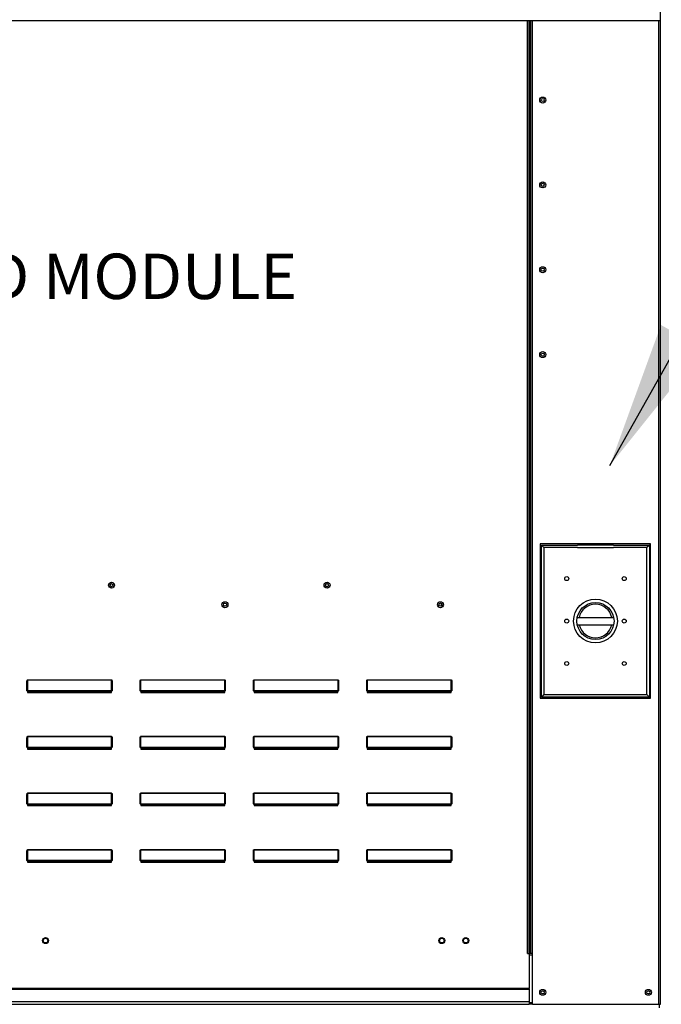
# Model space of a CAD drawing. Units: inches. Extents: x -1 to 656, y -215 to 0.
# Drawn here: x 124 to 137, y -90 to -70 of the extents above; entities that cross this region are included whole.
import ezdxf

# ---------------------------------------------------------------- set-up
doc = ezdxf.new("R2010")
doc.units = ezdxf.units.IN
doc.header["$LTSCALE"] = 4
doc.header["$MEASUREMENT"] = 0
doc.dimstyles.new('MOD', dxfattribs={"dimscale": 1.5, "dimtxt": 1.2, "dimasz": 2, "dimexe": 0.5, "dimexo": 1, "dimgap": 1, "dimtad": 0, "dimtih": 1, "dimtoh": 1, "dimdec": 4, "dimlfac": 1.333333, "dimzin": 0, "dimdsep": 46, "dimtxsty": 'Standard', "dimcen": 0.09, "dimdle": 0.125, "dimadec": 0, "dimazin": 0, "dimtfac": 1, "dimtdec": 4, "dimtix": 1, "dimtofl": 0, "dimtmove": 0, "dimatfit": 3, "dimfxl": 1, "dimfrac": 2, "dimtolj": 1, "dimtzin": 0, "dimarcsym": 0})

# ---------------------------------------------------------------- blocks, each defined once
blk = doc.blocks.new('*D19')
at = {"color": 0, "lineweight": -2, "transparency": 16777216}
for p, q in [((138.335, -68.027), (142.12, -68.027)), ((141.37, -71.027), (141.37, -75.117)), ((141.37, -87.008), (141.37, -82.917)), ((138.35, -90.008), (142.12, -90.008))]:
    blk.add_line(p, q, dxfattribs=at)
at = {"color": 0, "transparency": 16777216}
for points in [[(140.87, -71.027), (141.87, -71.027), (141.37, -68.027)], [(140.87, -87.008), (141.87, -87.008), (141.37, -90.008)]]:
    blk.add_solid(points, dxfattribs=at)
at = {"layer": 'DEFPOINTS', "color": 0, "transparency": 16777216}
for p in [(136.835, -68.027), (136.85, -90.008), (141.37, -90.008)]:
    blk.add_point(p, dxfattribs=at)
at = {"color": 0, "transparency": 16777216, "insert": (141.37, -79.017), "char_height": 1.8, "attachment_point": 5}
blk.add_mtext('\\A1;DIM\\P"D"', dxfattribs=at)
blk = doc.blocks.new('*D20')
at = {"color": 0, "lineweight": -2, "transparency": 16777216}
for p, q in [((146.521, -87.008), (146.521, -84.008)), ((138.35, -90.008), (147.271, -90.008)), ((138.331, -92.811), (147.271, -92.811)), ((146.521, -95.811), (146.521, -98.811)), ((146.521, -98.811), (143.521, -98.811))]:
    blk.add_line(p, q, dxfattribs=at)
at = {"color": 0, "transparency": 16777216}
for points in [[(146.021, -87.008), (147.021, -87.008), (146.521, -90.008)], [(146.021, -95.811), (147.021, -95.811), (146.521, -92.811)]]:
    blk.add_solid(points, dxfattribs=at)
at = {"layer": 'DEFPOINTS', "color": 0, "transparency": 16777216}
for p in [(136.85, -90.008), (146.521, -90.008), (136.831, -92.811)]:
    blk.add_point(p, dxfattribs=at)
at = {"color": 0, "transparency": 16777216, "insert": (139.921, -98.811), "char_height": 1.8, "attachment_point": 5}
blk.add_mtext('\\A1;DIM\\P"E"', dxfattribs=at)

msp = doc.modelspace()

# ---------------------------------------------------------------- linework, layer by layer
at = {"color": 7, "linetype": 'Continuous'}
for p, q in [((136.849545, -90.007662), (136.849545, -68.514629)), ((110.480687, -69.976069), (136.85052, -69.976069)), ((134.148529, -88.976219), (134.148529, -69.976069)), ((134.181203, -88.976219), (134.181203, -69.976069)), ((134.196565, -88.976219), (134.196565, -69.976069)), ((134.211683, -88.976219), (134.211683, -69.976069)), ((134.244358, -88.976219), (134.244358, -69.976069)), ((136.81687, -90.007662), (136.81687, -69.976069)), ((136.650083, -80.633402), (134.406755, -80.633402)), ((134.406755, -80.633402), (134.406755, -83.775674)), ((134.431139, -80.657786), (135.162659, -80.657786)), ((134.431139, -80.657786), (134.479907, -80.706554)), ((134.431139, -83.75129), (134.431139, -80.657786)), ((135.162659, -80.706554), (134.479907, -80.706554)), ((134.479907, -80.706554), (134.479907, -83.702522)), ((135.894179, -80.657786), (135.162659, -80.657786)), ((135.894179, -80.657786), (136.625699, -80.657786)), ((136.576931, -80.706554), (135.894179, -80.706554)), ((136.625699, -80.657786), (136.576931, -80.706554)), ((136.576931, -83.702522), (136.576931, -80.706554)), ((136.625699, -80.657786), (136.625699, -83.75129)), ((136.650083, -83.775674), (136.650083, -80.633402)), ((132.391501, -81.845012), (132.391501, -81.899342)), ((135.157262, -82.132525), (135.899576, -82.132525)), ((135.158565, -82.282969), (135.898274, -82.282969)), ((123.961459, -83.621775), (123.961459, -83.428513)), ((123.961459, -83.428513), (123.965903, -83.428513)), ((123.965903, -83.621775), (123.965903, -83.428513)), ((123.970347, -83.403198), (123.970347, -83.404758)), ((123.970347, -83.403198), (125.683632, -83.403198)), ((123.970347, -83.404758), (123.970347, -83.620215)), ((125.683632, -83.404758), (123.970347, -83.404758)), ((125.683632, -83.403198), (125.683632, -83.404758)), ((125.683632, -83.620215), (125.683632, -83.404758)), ((125.688076, -83.428513), (125.688076, -83.621775)), ((125.692521, -83.428513), (125.688076, -83.428513)), ((125.692521, -83.428513), (125.692521, -83.621775)), ((126.265459, -83.428513), (126.269903, -83.428513)), ((126.265459, -83.621775), (126.265459, -83.428513)), ((126.269903, -83.621775), (126.269903, -83.428513)), ((126.274347, -83.403198), (127.987632, -83.403198)), ((126.274347, -83.403198), (126.274347, -83.404758)), ((127.987632, -83.404758), (126.274347, -83.404758)), ((126.274347, -83.404758), (126.274347, -83.620215)), ((127.987632, -83.403198), (127.987632, -83.404758)), ((127.987632, -83.620215), (127.987632, -83.404758)), ((127.996521, -83.428513), (127.992076, -83.428513)), ((127.992076, -83.428513), (127.992076, -83.621775)), ((127.996521, -83.428513), (127.996521, -83.621775)), ((128.569459, -83.428513), (128.573903, -83.428513)), ((128.569459, -83.621775), (128.569459, -83.428513)), ((128.573903, -83.621775), (128.573903, -83.428513)), ((128.578347, -83.403198), (130.291632, -83.403198)), ((128.578347, -83.403198), (128.578347, -83.404758)), ((130.291632, -83.404758), (128.578347, -83.404758)), ((128.578347, -83.404758), (128.578347, -83.620215)), ((130.291632, -83.403198), (130.291632, -83.404758)), ((130.291632, -83.620215), (130.291632, -83.404758)), ((130.300521, -83.428513), (130.296076, -83.428513)), ((130.296076, -83.428513), (130.296076, -83.621775)), ((130.300521, -83.428513), (130.300521, -83.621775)), ((130.873459, -83.621775), (130.873459, -83.428513)), ((130.873459, -83.428513), (130.877903, -83.428513)), ((130.877903, -83.621775), (130.877903, -83.428513)), ((130.882347, -83.403198), (132.595632, -83.403198)), ((130.882347, -83.403198), (130.882347, -83.404758)), ((132.595632, -83.404758), (130.882347, -83.404758)), ((130.882347, -83.404758), (130.882347, -83.620215)), ((132.595632, -83.403198), (132.595632, -83.404758)), ((132.595632, -83.620215), (132.595632, -83.404758)), ((132.600076, -83.428513), (132.600076, -83.621775)), ((132.604521, -83.428513), (132.600076, -83.428513)), ((132.604521, -83.428513), (132.604521, -83.621775)), ((123.961459, -83.621775), (123.965903, -83.621775)), ((123.970347, -83.620215), (123.970347, -83.62622)), ((123.970347, -83.620215), (125.683632, -83.620215)), ((123.970347, -83.630664), (123.970347, -83.62622)), ((125.683632, -83.62622), (123.970347, -83.62622)), ((123.973903, -83.630664), (123.970347, -83.630664)), ((123.973903, -83.62622), (123.973903, -83.630664)), ((123.973903, -83.630664), (123.973903, -83.657469)), ((125.680077, -83.642781), (123.973903, -83.642781)), ((123.973903, -83.657469), (125.680077, -83.657469)), ((125.591301, -83.642781), (125.591301, -83.62622)), ((125.680077, -83.630664), (125.680077, -83.62622)), ((125.683632, -83.630664), (125.680077, -83.630664)), ((125.680077, -83.657469), (125.680077, -83.630664)), ((125.683632, -83.620215), (125.683632, -83.62622)), ((125.683632, -83.630664), (125.683632, -83.62622)), ((125.692521, -83.621775), (125.688076, -83.621775)), ((126.265459, -83.621775), (126.269903, -83.621775)), ((126.274347, -83.620215), (127.987632, -83.620215)), ((126.274347, -83.620215), (126.274347, -83.62622)), ((127.987632, -83.62622), (126.274347, -83.62622)), ((126.274347, -83.630664), (126.274347, -83.62622)), ((126.277903, -83.630664), (126.274347, -83.630664)), ((126.277903, -83.62622), (126.277903, -83.630664)), ((126.277903, -83.630664), (126.277903, -83.657469)), ((127.984077, -83.642781), (126.277903, -83.642781)), ((126.277903, -83.657469), (127.984077, -83.657469)), ((127.895301, -83.642781), (127.895301, -83.62622)), ((127.984077, -83.630664), (127.984077, -83.62622)), ((127.984077, -83.657469), (127.984077, -83.630664)), ((127.987632, -83.630664), (127.984077, -83.630664)), ((127.987632, -83.620215), (127.987632, -83.62622)), ((127.987632, -83.630664), (127.987632, -83.62622)), ((127.996521, -83.621775), (127.992076, -83.621775)), ((128.569459, -83.621775), (128.573903, -83.621775)), ((128.578347, -83.620215), (130.291632, -83.620215)), ((128.578347, -83.620215), (128.578347, -83.62622)), ((130.291632, -83.62622), (128.578347, -83.62622)), ((128.578347, -83.630664), (128.578347, -83.62622)), ((128.581903, -83.630664), (128.578347, -83.630664)), ((128.581903, -83.62622), (128.581903, -83.630664)), ((128.581903, -83.630664), (128.581903, -83.657469)), ((130.288077, -83.642781), (128.581903, -83.642781)), ((128.581903, -83.657469), (130.288077, -83.657469)), ((130.199301, -83.642781), (130.199301, -83.62622)), ((130.288077, -83.630664), (130.288077, -83.62622)), ((130.288077, -83.657469), (130.288077, -83.630664)), ((130.291632, -83.630664), (130.288077, -83.630664)), ((130.291632, -83.620215), (130.291632, -83.62622)), ((130.291632, -83.630664), (130.291632, -83.62622)), ((130.300521, -83.621775), (130.296076, -83.621775)), ((130.873459, -83.621775), (130.877903, -83.621775)), ((130.882347, -83.620215), (132.595632, -83.620215)), ((130.882347, -83.620215), (130.882347, -83.62622)), ((132.595632, -83.62622), (130.882347, -83.62622)), ((130.882347, -83.630664), (130.882347, -83.62622)), ((130.885903, -83.630664), (130.882347, -83.630664)), ((130.885903, -83.62622), (130.885903, -83.630664)), ((130.885903, -83.630664), (130.885903, -83.657469)), ((132.592077, -83.642781), (130.885903, -83.642781)), ((130.885903, -83.657469), (132.592077, -83.657469)), ((132.503301, -83.642781), (132.503301, -83.62622)), ((132.592077, -83.630664), (132.592077, -83.62622)), ((132.595632, -83.630664), (132.592077, -83.630664)), ((132.592077, -83.657469), (132.592077, -83.630664)), ((132.595632, -83.620215), (132.595632, -83.62622)), ((132.595632, -83.630664), (132.595632, -83.62622)), ((132.604521, -83.621775), (132.600076, -83.621775)), ((134.406755, -83.775674), (136.650083, -83.775674)), ((134.479907, -83.702522), (134.431139, -83.75129)), ((136.625699, -83.75129), (134.431139, -83.75129)), ((134.479907, -83.702522), (136.576931, -83.702522)), ((136.576931, -83.702522), (136.625699, -83.75129)), ((123.961459, -84.580513), (123.965903, -84.580513)), ((123.961459, -84.773775), (123.961459, -84.580513)), ((123.965903, -84.773775), (123.965903, -84.580513)), ((123.970347, -84.555198), (123.970347, -84.556758)), ((123.970347, -84.555198), (125.683632, -84.555198)), ((123.970347, -84.556758), (123.970347, -84.772215)), ((125.683632, -84.556758), (123.970347, -84.556758)), ((125.683632, -84.555198), (125.683632, -84.556758)), ((125.683632, -84.772215), (125.683632, -84.556758)), ((125.692521, -84.580513), (125.688076, -84.580513)), ((125.688076, -84.580513), (125.688076, -84.773775)), ((125.692521, -84.580513), (125.692521, -84.773775)), ((126.265459, -84.773775), (126.265459, -84.580513)), ((126.265459, -84.580513), (126.269903, -84.580513)), ((126.269903, -84.773775), (126.269903, -84.580513)), ((126.274347, -84.555198), (127.987632, -84.555198)), ((126.274347, -84.555198), (126.274347, -84.556758)), ((127.987632, -84.556758), (126.274347, -84.556758)), ((126.274347, -84.556758), (126.274347, -84.772215)), ((127.987632, -84.555198), (127.987632, -84.556758)), ((127.987632, -84.772215), (127.987632, -84.556758)), ((127.992076, -84.580513), (127.992076, -84.773775)), ((127.996521, -84.580513), (127.992076, -84.580513)), ((127.996521, -84.580513), (127.996521, -84.773775)), ((128.569459, -84.773775), (128.569459, -84.580513)), ((128.569459, -84.580513), (128.573903, -84.580513)), ((128.573903, -84.773775), (128.573903, -84.580513)), ((128.578347, -84.555198), (130.291632, -84.555198)), ((128.578347, -84.555198), (128.578347, -84.556758)), ((130.291632, -84.556758), (128.578347, -84.556758)), ((128.578347, -84.556758), (128.578347, -84.772215)), ((130.291632, -84.555198), (130.291632, -84.556758)), ((130.291632, -84.772215), (130.291632, -84.556758)), ((130.296076, -84.580513), (130.296076, -84.773775)), ((130.300521, -84.580513), (130.296076, -84.580513)), ((130.300521, -84.580513), (130.300521, -84.773775)), ((130.873459, -84.580513), (130.877903, -84.580513)), ((130.873459, -84.773775), (130.873459, -84.580513)), ((130.877903, -84.773775), (130.877903, -84.580513)), ((130.882347, -84.555198), (132.595632, -84.555198)), ((130.882347, -84.555198), (130.882347, -84.556758)), ((132.595632, -84.556758), (130.882347, -84.556758)), ((130.882347, -84.556758), (130.882347, -84.772215)), ((132.595632, -84.555198), (132.595632, -84.556758)), ((132.595632, -84.772215), (132.595632, -84.556758)), ((132.604521, -84.580513), (132.600076, -84.580513)), ((132.600076, -84.580513), (132.600076, -84.773775)), ((132.604521, -84.580513), (132.604521, -84.773775)), ((123.961459, -84.773775), (123.965903, -84.773775)), ((123.970347, -84.772215), (123.970347, -84.77822)), ((123.970347, -84.772215), (125.683632, -84.772215)), ((123.970347, -84.782664), (123.970347, -84.77822)), ((125.683632, -84.77822), (123.970347, -84.77822)), ((123.973903, -84.782664), (123.970347, -84.782664)), ((123.973903, -84.77822), (123.973903, -84.782664)), ((123.973903, -84.782664), (123.973903, -84.809469)), ((125.680077, -84.794781), (123.973903, -84.794781)), ((125.591301, -84.794781), (125.591301, -84.77822)), ((125.680077, -84.782664), (125.680077, -84.77822)), ((125.680077, -84.809469), (125.680077, -84.782664)), ((125.683632, -84.782664), (125.680077, -84.782664)), ((125.683632, -84.772215), (125.683632, -84.77822)), ((125.683632, -84.782664), (125.683632, -84.77822)), ((125.692521, -84.773775), (125.688076, -84.773775)), ((126.265459, -84.773775), (126.269903, -84.773775)), ((126.274347, -84.772215), (127.987632, -84.772215)), ((126.274347, -84.772215), (126.274347, -84.77822)), ((127.987632, -84.77822), (126.274347, -84.77822)), ((126.274347, -84.782664), (126.274347, -84.77822)), ((126.277903, -84.782664), (126.274347, -84.782664)), ((126.277903, -84.77822), (126.277903, -84.782664)), ((126.277903, -84.782664), (126.277903, -84.809469)), ((127.984077, -84.794781), (126.277903, -84.794781)), ((127.895301, -84.794781), (127.895301, -84.77822)), ((127.984077, -84.782664), (127.984077, -84.77822)), ((127.987632, -84.782664), (127.984077, -84.782664)), ((127.984077, -84.809469), (127.984077, -84.782664)), ((127.987632, -84.772215), (127.987632, -84.77822)), ((127.987632, -84.782664), (127.987632, -84.77822)), ((127.996521, -84.773775), (127.992076, -84.773775)), ((128.569459, -84.773775), (128.573903, -84.773775)), ((128.578347, -84.772215), (130.291632, -84.772215)), ((128.578347, -84.772215), (128.578347, -84.77822)), ((130.291632, -84.77822), (128.578347, -84.77822)), ((128.578347, -84.782664), (128.578347, -84.77822)), ((128.581903, -84.782664), (128.578347, -84.782664)), ((128.581903, -84.77822), (128.581903, -84.782664)), ((128.581903, -84.782664), (128.581903, -84.809469)), ((130.288077, -84.794781), (128.581903, -84.794781)), ((130.199301, -84.794781), (130.199301, -84.77822)), ((130.288077, -84.782664), (130.288077, -84.77822)), ((130.291632, -84.782664), (130.288077, -84.782664)), ((130.288077, -84.809469), (130.288077, -84.782664)), ((130.291632, -84.772215), (130.291632, -84.77822)), ((130.291632, -84.782664), (130.291632, -84.77822)), ((130.300521, -84.773775), (130.296076, -84.773775)), ((130.873459, -84.773775), (130.877903, -84.773775)), ((130.882347, -84.772215), (132.595632, -84.772215)), ((130.882347, -84.772215), (130.882347, -84.77822)), ((132.595632, -84.77822), (130.882347, -84.77822)), ((130.882347, -84.782664), (130.882347, -84.77822)), ((130.885903, -84.782664), (130.882347, -84.782664)), ((130.885903, -84.77822), (130.885903, -84.782664)), ((130.885903, -84.782664), (130.885903, -84.809469)), ((132.592077, -84.794781), (130.885903, -84.794781)), ((132.503301, -84.794781), (132.503301, -84.77822)), ((132.592077, -84.782664), (132.592077, -84.77822)), ((132.592077, -84.809469), (132.592077, -84.782664)), ((132.595632, -84.782664), (132.592077, -84.782664)), ((132.595632, -84.772215), (132.595632, -84.77822)), ((132.595632, -84.782664), (132.595632, -84.77822)), ((132.604521, -84.773775), (132.600076, -84.773775)), ((123.973903, -84.809469), (125.680077, -84.809469)), ((126.277903, -84.809469), (127.984077, -84.809469)), ((128.581903, -84.809469), (130.288077, -84.809469)), ((130.885903, -84.809469), (132.592077, -84.809469)), ((123.961459, -85.925775), (123.961459, -85.732513)), ((123.961459, -85.732513), (123.965903, -85.732513)), ((123.965903, -85.925775), (123.965903, -85.732513)), ((123.970347, -85.707198), (125.683632, -85.707198)), ((123.970347, -85.707198), (123.970347, -85.708758)), ((125.683632, -85.708758), (123.970347, -85.708758)), ((123.970347, -85.708758), (123.970347, -85.924215)), ((125.683632, -85.707198), (125.683632, -85.708758)), ((125.683632, -85.924215), (125.683632, -85.708758)), ((125.688076, -85.732513), (125.688076, -85.925775)), ((125.692521, -85.732513), (125.688076, -85.732513)), ((125.692521, -85.732513), (125.692521, -85.925775)), ((126.265459, -85.925775), (126.265459, -85.732513)), ((126.265459, -85.732513), (126.269903, -85.732513)), ((126.269903, -85.925775), (126.269903, -85.732513)), ((126.274347, -85.707198), (127.987632, -85.707198)), ((126.274347, -85.707198), (126.274347, -85.708758)), ((127.987632, -85.708758), (126.274347, -85.708758)), ((126.274347, -85.708758), (126.274347, -85.924215)), ((127.987632, -85.707198), (127.987632, -85.708758)), ((127.987632, -85.924215), (127.987632, -85.708758)), ((127.996521, -85.732513), (127.992076, -85.732513)), ((127.992076, -85.732513), (127.992076, -85.925775)), ((127.996521, -85.732513), (127.996521, -85.925775)), ((128.569459, -85.732513), (128.573903, -85.732513)), ((128.569459, -85.925775), (128.569459, -85.732513)), ((128.573903, -85.925775), (128.573903, -85.732513)), ((128.578347, -85.707198), (130.291632, -85.707198)), ((128.578347, -85.707198), (128.578347, -85.708758)), ((130.291632, -85.708758), (128.578347, -85.708758)), ((128.578347, -85.708758), (128.578347, -85.924215)), ((130.291632, -85.707198), (130.291632, -85.708758)), ((130.291632, -85.924215), (130.291632, -85.708758)), ((130.296076, -85.732513), (130.296076, -85.925775)), ((130.300521, -85.732513), (130.296076, -85.732513)), ((130.300521, -85.732513), (130.300521, -85.925775)), ((130.873459, -85.925775), (130.873459, -85.732513)), ((130.873459, -85.732513), (130.877903, -85.732513)), ((130.877903, -85.925775), (130.877903, -85.732513)), ((130.882347, -85.707198), (132.595632, -85.707198)), ((130.882347, -85.707198), (130.882347, -85.708758)), ((132.595632, -85.708758), (130.882347, -85.708758)), ((130.882347, -85.708758), (130.882347, -85.924215)), ((132.595632, -85.707198), (132.595632, -85.708758)), ((132.595632, -85.924215), (132.595632, -85.708758)), ((132.600076, -85.732513), (132.600076, -85.925775)), ((132.604521, -85.732513), (132.600076, -85.732513)), ((132.604521, -85.732513), (132.604521, -85.925775)), ((123.961459, -85.925775), (123.965903, -85.925775)), ((123.970347, -85.924215), (123.970347, -85.93022)), ((123.970347, -85.924215), (125.683632, -85.924215)), ((123.970347, -85.934664), (123.970347, -85.93022)), ((125.683632, -85.93022), (123.970347, -85.93022)), ((123.973903, -85.934664), (123.970347, -85.934664)), ((123.973903, -85.93022), (123.973903, -85.934664)), ((123.973903, -85.934664), (123.973903, -85.961469)), ((125.680077, -85.946781), (123.973903, -85.946781)), ((123.973903, -85.961469), (125.680077, -85.961469)), ((125.591301, -85.946781), (125.591301, -85.93022)), ((125.680077, -85.934664), (125.680077, -85.93022)), ((125.680077, -85.961469), (125.680077, -85.934664)), ((125.683632, -85.934664), (125.680077, -85.934664)), ((125.683632, -85.924215), (125.683632, -85.93022)), ((125.683632, -85.934664), (125.683632, -85.93022)), ((125.692521, -85.925775), (125.688076, -85.925775)), ((126.265459, -85.925775), (126.269903, -85.925775)), ((126.274347, -85.924215), (127.987632, -85.924215)), ((126.274347, -85.924215), (126.274347, -85.93022)), ((127.987632, -85.93022), (126.274347, -85.93022)), ((126.274347, -85.934664), (126.274347, -85.93022)), ((126.277903, -85.934664), (126.274347, -85.934664)), ((126.277903, -85.93022), (126.277903, -85.934664)), ((126.277903, -85.934664), (126.277903, -85.961469)), ((127.984077, -85.946781), (126.277903, -85.946781)), ((126.277903, -85.961469), (127.984077, -85.961469)), ((127.895301, -85.946781), (127.895301, -85.93022)), ((127.984077, -85.934664), (127.984077, -85.93022)), ((127.987632, -85.934664), (127.984077, -85.934664)), ((127.984077, -85.961469), (127.984077, -85.934664)), ((127.987632, -85.924215), (127.987632, -85.93022)), ((127.987632, -85.934664), (127.987632, -85.93022)), ((127.996521, -85.925775), (127.992076, -85.925775)), ((128.569459, -85.925775), (128.573903, -85.925775)), ((128.578347, -85.924215), (130.291632, -85.924215)), ((128.578347, -85.924215), (128.578347, -85.93022)), ((130.291632, -85.93022), (128.578347, -85.93022)), ((128.578347, -85.934664), (128.578347, -85.93022)), ((128.581903, -85.934664), (128.578347, -85.934664)), ((128.581903, -85.93022), (128.581903, -85.934664)), ((128.581903, -85.934664), (128.581903, -85.961469)), ((130.288077, -85.946781), (128.581903, -85.946781)), ((128.581903, -85.961469), (130.288077, -85.961469)), ((130.199301, -85.946781), (130.199301, -85.93022)), ((130.288077, -85.934664), (130.288077, -85.93022)), ((130.291632, -85.934664), (130.288077, -85.934664)), ((130.288077, -85.961469), (130.288077, -85.934664)), ((130.291632, -85.924215), (130.291632, -85.93022)), ((130.291632, -85.934664), (130.291632, -85.93022)), ((130.300521, -85.925775), (130.296076, -85.925775)), ((130.873459, -85.925775), (130.877903, -85.925775)), ((130.882347, -85.924215), (132.595632, -85.924215)), ((130.882347, -85.924215), (130.882347, -85.93022)), ((132.595632, -85.93022), (130.882347, -85.93022)), ((130.882347, -85.934664), (130.882347, -85.93022)), ((130.885903, -85.934664), (130.882347, -85.934664)), ((130.885903, -85.93022), (130.885903, -85.934664)), ((130.885903, -85.934664), (130.885903, -85.961469)), ((132.592077, -85.946781), (130.885903, -85.946781)), ((130.885903, -85.961469), (132.592077, -85.961469)), ((132.503301, -85.946781), (132.503301, -85.93022)), ((132.592077, -85.934664), (132.592077, -85.93022)), ((132.592077, -85.961469), (132.592077, -85.934664)), ((132.595632, -85.934664), (132.592077, -85.934664)), ((132.595632, -85.924215), (132.595632, -85.93022)), ((132.595632, -85.934664), (132.595632, -85.93022)), ((132.604521, -85.925775), (132.600076, -85.925775)), ((123.961459, -87.077775), (123.961459, -86.884513)), ((123.961459, -86.884513), (123.965903, -86.884513)), ((123.965903, -87.077775), (123.965903, -86.884513)), ((123.970347, -86.859198), (123.970347, -86.860758)), ((123.970347, -86.859198), (125.683632, -86.859198)), ((123.970347, -86.860758), (123.970347, -87.076215)), ((125.683632, -86.860758), (123.970347, -86.860758)), ((125.683632, -86.859198), (125.683632, -86.860758)), ((125.683632, -87.076215), (125.683632, -86.860758)), ((125.688076, -86.884513), (125.688076, -87.077775)), ((125.692521, -86.884513), (125.688076, -86.884513)), ((125.692521, -86.884513), (125.692521, -87.077775)), ((126.265459, -87.077775), (126.265459, -86.884513)), ((126.265459, -86.884513), (126.269903, -86.884513)), ((126.269903, -87.077775), (126.269903, -86.884513)), ((126.274347, -86.859198), (127.987632, -86.859198)), ((126.274347, -86.859198), (126.274347, -86.860758)), ((126.274347, -86.860758), (126.274347, -87.076215)), ((127.987632, -86.860758), (126.274347, -86.860758)), ((127.987632, -86.859198), (127.987632, -86.860758)), ((127.987632, -87.076215), (127.987632, -86.860758)), ((127.992076, -86.884513), (127.992076, -87.077775)), ((127.996521, -86.884513), (127.992076, -86.884513)), ((127.996521, -86.884513), (127.996521, -87.077775)), ((128.569459, -87.077775), (128.569459, -86.884513)), ((128.569459, -86.884513), (128.573903, -86.884513)), ((128.573903, -87.077775), (128.573903, -86.884513)), ((128.578347, -86.859198), (130.291632, -86.859198)), ((128.578347, -86.859198), (128.578347, -86.860758)), ((128.578347, -86.860758), (128.578347, -87.076215)), ((130.291632, -86.860758), (128.578347, -86.860758)), ((130.291632, -86.859198), (130.291632, -86.860758)), ((130.291632, -87.076215), (130.291632, -86.860758)), ((130.296076, -86.884513), (130.296076, -87.077775)), ((130.300521, -86.884513), (130.296076, -86.884513)), ((130.300521, -86.884513), (130.300521, -87.077775)), ((130.873459, -87.077775), (130.873459, -86.884513)), ((130.873459, -86.884513), (130.877903, -86.884513)), ((130.877903, -87.077775), (130.877903, -86.884513)), ((130.882347, -86.859198), (132.595632, -86.859198)), ((130.882347, -86.859198), (130.882347, -86.860758)), ((132.595632, -86.860758), (130.882347, -86.860758)), ((130.882347, -86.860758), (130.882347, -87.076215)), ((132.595632, -86.859198), (132.595632, -86.860758)), ((132.595632, -87.076215), (132.595632, -86.860758)), ((132.600076, -86.884513), (132.600076, -87.077775)), ((132.604521, -86.884513), (132.600076, -86.884513)), ((132.604521, -86.884513), (132.604521, -87.077775)), ((123.961459, -87.077775), (123.965903, -87.077775)), ((123.970347, -87.076215), (123.970347, -87.08222)), ((123.970347, -87.076215), (125.683632, -87.076215)), ((123.970347, -87.086664), (123.970347, -87.08222)), ((125.683632, -87.08222), (123.970347, -87.08222)), ((123.973903, -87.086664), (123.970347, -87.086664)), ((123.973903, -87.08222), (123.973903, -87.086664)), ((123.973903, -87.086664), (123.973903, -87.113469)), ((125.680077, -87.098781), (123.973903, -87.098781)), ((123.973903, -87.113469), (125.680077, -87.113469)), ((125.591301, -87.098781), (125.591301, -87.08222)), ((125.680077, -87.086664), (125.680077, -87.08222)), ((125.680077, -87.113469), (125.680077, -87.086664)), ((125.683632, -87.086664), (125.680077, -87.086664)), ((125.683632, -87.076215), (125.683632, -87.08222)), ((125.683632, -87.086664), (125.683632, -87.08222)), ((125.692521, -87.077775), (125.688076, -87.077775)), ((126.265459, -87.077775), (126.269903, -87.077775)), ((126.274347, -87.076215), (127.987632, -87.076215)), ((126.274347, -87.076215), (126.274347, -87.08222)), ((127.987632, -87.08222), (126.274347, -87.08222)), ((126.274347, -87.086664), (126.274347, -87.08222)), ((126.277903, -87.086664), (126.274347, -87.086664)), ((126.277903, -87.08222), (126.277903, -87.086664)), ((126.277903, -87.086664), (126.277903, -87.113469)), ((127.984077, -87.098781), (126.277903, -87.098781)), ((126.277903, -87.113469), (127.984077, -87.113469)), ((127.895301, -87.098781), (127.895301, -87.08222)), ((127.984077, -87.086664), (127.984077, -87.08222)), ((127.987632, -87.086664), (127.984077, -87.086664)), ((127.984077, -87.113469), (127.984077, -87.086664)), ((127.987632, -87.076215), (127.987632, -87.08222)), ((127.987632, -87.086664), (127.987632, -87.08222)), ((127.996521, -87.077775), (127.992076, -87.077775)), ((128.569459, -87.077775), (128.573903, -87.077775)), ((128.578347, -87.076215), (130.291632, -87.076215)), ((128.578347, -87.076215), (128.578347, -87.08222)), ((130.291632, -87.08222), (128.578347, -87.08222)), ((128.578347, -87.086664), (128.578347, -87.08222)), ((128.581903, -87.086664), (128.578347, -87.086664)), ((128.581903, -87.08222), (128.581903, -87.086664)), ((128.581903, -87.086664), (128.581903, -87.113469)), ((130.288077, -87.098781), (128.581903, -87.098781)), ((128.581903, -87.113469), (130.288077, -87.113469)), ((130.199301, -87.098781), (130.199301, -87.08222)), ((130.288077, -87.086664), (130.288077, -87.08222)), ((130.291632, -87.086664), (130.288077, -87.086664)), ((130.288077, -87.113469), (130.288077, -87.086664)), ((130.291632, -87.076215), (130.291632, -87.08222)), ((130.291632, -87.086664), (130.291632, -87.08222)), ((130.300521, -87.077775), (130.296076, -87.077775)), ((130.873459, -87.077775), (130.877903, -87.077775)), ((130.882347, -87.076215), (132.595632, -87.076215)), ((130.882347, -87.076215), (130.882347, -87.08222)), ((132.595632, -87.08222), (130.882347, -87.08222)), ((130.882347, -87.086664), (130.882347, -87.08222)), ((130.885903, -87.086664), (130.882347, -87.086664)), ((130.885903, -87.08222), (130.885903, -87.086664)), ((130.885903, -87.086664), (130.885903, -87.113469)), ((132.592077, -87.098781), (130.885903, -87.098781)), ((130.885903, -87.113469), (132.592077, -87.113469)), ((132.503301, -87.098781), (132.503301, -87.08222)), ((132.592077, -87.086664), (132.592077, -87.08222)), ((132.592077, -87.113469), (132.592077, -87.086664)), ((132.595632, -87.086664), (132.592077, -87.086664)), ((132.595632, -87.076215), (132.595632, -87.08222)), ((132.595632, -87.086664), (132.595632, -87.08222)), ((132.604521, -87.077775), (132.600076, -87.077775)), ((134.148529, -88.976219), (134.181203, -88.976219)), ((134.181203, -88.976219), (134.181203, -89.687733)), ((134.211683, -88.976219), (134.181203, -88.976219)), ((134.244358, -89.008893), (134.181203, -89.008893)), ((134.244358, -88.976219), (134.211683, -88.976219)), ((134.244358, -90.007662), (134.244358, -88.976219)), ((134.181203, -89.687733), (113.148053, -89.687733)), ((113.148053, -89.697451), (134.181203, -89.697451)), ((134.181203, -89.697451), (134.181203, -89.687733)), ((134.181203, -89.697451), (134.181203, -89.953985)), ((134.181203, -89.953985), (113.148053, -89.953985)), ((113.148053, -90.007662), (134.181203, -90.007662)), ((134.181203, -89.953985), (134.181203, -90.007662)), ((134.244358, -89.974988), (134.181203, -89.974988)), ((134.244358, -90.007662), (134.181203, -90.007662)), ((134.244358, -90.007662), (136.81687, -90.007662)), ((136.81687, -90.007662), (136.849545, -90.007662)), ((136.83055, -90.07942), (136.83055, -90.007662))]:
    msp.add_line(p, q, dxfattribs=at)
at = {"linetype": 'Continuous'}
msp.add_line((135.162659, -80.706554), (135.894179, -80.706554), dxfattribs=at)
at = {"color": 7, "linetype": 'Continuous', "flags": 128}
for points in [[(123.961459, -83.428513), (123.96163, -83.423574), (123.962135, -83.418825), (123.962957, -83.414448), (123.964062, -83.410612), (123.965409, -83.407464), (123.966946, -83.405125), (123.968613, -83.403684), (123.970347, -83.403198)], [(123.965903, -83.428513), (123.965988, -83.423878), (123.966241, -83.419422), (123.966652, -83.415315), (123.967205, -83.411716), (123.967878, -83.408762), (123.968647, -83.406566), (123.96948, -83.405215), (123.970347, -83.404758)], [(125.683632, -83.403198), (125.685366, -83.403684), (125.687034, -83.405125), (125.68857, -83.407464), (125.689917, -83.410612), (125.691023, -83.414448), (125.691844, -83.418825), (125.69235, -83.423574), (125.692521, -83.428513)], [(125.683632, -83.404758), (125.684499, -83.405215), (125.685333, -83.406566), (125.686101, -83.408762), (125.686775, -83.411716), (125.687327, -83.415315), (125.687738, -83.419422), (125.687991, -83.423878), (125.688076, -83.428513)], [(126.265459, -83.428513), (126.26563, -83.423574), (126.266135, -83.418825), (126.266957, -83.414448), (126.268062, -83.410612), (126.269409, -83.407464), (126.270946, -83.405125), (126.272613, -83.403684), (126.274347, -83.403198)], [(126.269903, -83.428513), (126.269988, -83.423878), (126.270241, -83.419422), (126.270652, -83.415315), (126.271205, -83.411716), (126.271878, -83.408762), (126.272647, -83.406566), (126.27348, -83.405215), (126.274347, -83.404758)], [(127.987632, -83.403198), (127.989366, -83.403684), (127.991034, -83.405125), (127.99257, -83.407464), (127.993917, -83.410612), (127.995023, -83.414448), (127.995844, -83.418825), (127.99635, -83.423574), (127.996521, -83.428513)], [(127.987632, -83.404758), (127.988499, -83.405215), (127.989333, -83.406566), (127.990101, -83.408762), (127.990775, -83.411716), (127.991327, -83.415315), (127.991738, -83.419422), (127.991991, -83.423878), (127.992076, -83.428513)], [(128.569459, -83.428513), (128.56963, -83.423574), (128.570135, -83.418825), (128.570957, -83.414448), (128.572062, -83.410612), (128.573409, -83.407464), (128.574946, -83.405125), (128.576613, -83.403684), (128.578347, -83.403198)], [(128.573903, -83.428513), (128.573988, -83.423878), (128.574241, -83.419422), (128.574652, -83.415315), (128.575205, -83.411716), (128.575878, -83.408762), (128.576647, -83.406566), (128.57748, -83.405215), (128.578347, -83.404758)], [(130.291632, -83.403198), (130.293366, -83.403684), (130.295034, -83.405125), (130.29657, -83.407464), (130.297917, -83.410612), (130.299023, -83.414448), (130.299844, -83.418825), (130.30035, -83.423574), (130.300521, -83.428513)], [(130.291632, -83.404758), (130.292499, -83.405215), (130.293333, -83.406566), (130.294101, -83.408762), (130.294775, -83.411716), (130.295327, -83.415315), (130.295738, -83.419422), (130.295991, -83.423878), (130.296076, -83.428513)], [(130.873459, -83.428513), (130.87363, -83.423574), (130.874135, -83.418825), (130.874957, -83.414448), (130.876062, -83.410612), (130.877409, -83.407464), (130.878946, -83.405125), (130.880613, -83.403684), (130.882347, -83.403198)], [(130.877903, -83.428513), (130.877988, -83.423878), (130.878241, -83.419422), (130.878652, -83.415315), (130.879205, -83.411716), (130.879878, -83.408762), (130.880647, -83.406566), (130.88148, -83.405215), (130.882347, -83.404758)], [(132.595632, -83.403198), (132.597366, -83.403684), (132.599034, -83.405125), (132.60057, -83.407464), (132.601917, -83.410612), (132.603023, -83.414448), (132.603844, -83.418825), (132.60435, -83.423574), (132.604521, -83.428513)], [(132.595632, -83.404758), (132.596499, -83.405215), (132.597333, -83.406566), (132.598101, -83.408762), (132.598775, -83.411716), (132.599327, -83.415315), (132.599738, -83.419422), (132.599991, -83.423878), (132.600076, -83.428513)], [(123.970347, -83.620215), (123.96948, -83.620245), (123.968647, -83.620334), (123.967878, -83.620478), (123.967205, -83.620672), (123.966652, -83.620908), (123.966241, -83.621178), (123.965988, -83.621471), (123.965903, -83.621775)], [(125.688076, -83.621775), (125.687991, -83.621471), (125.687738, -83.621178), (125.687327, -83.620908), (125.686775, -83.620672), (125.686101, -83.620478), (125.685333, -83.620334), (125.684499, -83.620245), (125.683632, -83.620215)], [(126.274347, -83.620215), (126.27348, -83.620245), (126.272647, -83.620334), (126.271878, -83.620478), (126.271205, -83.620672), (126.270652, -83.620908), (126.270241, -83.621178), (126.269988, -83.621471), (126.269903, -83.621775)], [(127.992076, -83.621775), (127.991991, -83.621471), (127.991738, -83.621178), (127.991327, -83.620908), (127.990775, -83.620672), (127.990101, -83.620478), (127.989333, -83.620334), (127.988499, -83.620245), (127.987632, -83.620215)], [(128.578347, -83.620215), (128.57748, -83.620245), (128.576647, -83.620334), (128.575878, -83.620478), (128.575205, -83.620672), (128.574652, -83.620908), (128.574241, -83.621178), (128.573988, -83.621471), (128.573903, -83.621775)], [(130.296076, -83.621775), (130.295991, -83.621471), (130.295738, -83.621178), (130.295327, -83.620908), (130.294775, -83.620672), (130.294101, -83.620478), (130.293333, -83.620334), (130.292499, -83.620245), (130.291632, -83.620215)], [(130.882347, -83.620215), (130.88148, -83.620245), (130.880647, -83.620334), (130.879878, -83.620478), (130.879205, -83.620672), (130.878652, -83.620908), (130.878241, -83.621178), (130.877988, -83.621471), (130.877903, -83.621775)], [(132.600076, -83.621775), (132.599991, -83.621471), (132.599738, -83.621178), (132.599327, -83.620908), (132.598775, -83.620672), (132.598101, -83.620478), (132.597333, -83.620334), (132.596499, -83.620245), (132.595632, -83.620215)], [(123.961459, -84.580513), (123.96163, -84.575574), (123.962135, -84.570825), (123.962957, -84.566448), (123.964062, -84.562612), (123.965409, -84.559464), (123.966946, -84.557125), (123.968613, -84.555684), (123.970347, -84.555198)], [(123.965903, -84.580513), (123.965988, -84.575878), (123.966241, -84.571422), (123.966652, -84.567315), (123.967205, -84.563716), (123.967878, -84.560762), (123.968647, -84.558566), (123.96948, -84.557215), (123.970347, -84.556758)], [(125.683632, -84.555198), (125.685366, -84.555684), (125.687034, -84.557125), (125.68857, -84.559464), (125.689917, -84.562612), (125.691023, -84.566448), (125.691844, -84.570825), (125.69235, -84.575574), (125.692521, -84.580513)], [(125.683632, -84.556758), (125.684499, -84.557215), (125.685333, -84.558566), (125.686101, -84.560762), (125.686775, -84.563716), (125.687327, -84.567315), (125.687738, -84.571422), (125.687991, -84.575878), (125.688076, -84.580513)], [(126.265459, -84.580513), (126.26563, -84.575574), (126.266135, -84.570825), (126.266957, -84.566448), (126.268062, -84.562612), (126.269409, -84.559464), (126.270946, -84.557125), (126.272613, -84.555684), (126.274347, -84.555198)], [(126.269903, -84.580513), (126.269988, -84.575878), (126.270241, -84.571422), (126.270652, -84.567315), (126.271205, -84.563716), (126.271878, -84.560762), (126.272647, -84.558566), (126.27348, -84.557215), (126.274347, -84.556758)], [(127.987632, -84.555198), (127.989366, -84.555684), (127.991034, -84.557125), (127.99257, -84.559464), (127.993917, -84.562612), (127.995023, -84.566448), (127.995844, -84.570825), (127.99635, -84.575574), (127.996521, -84.580513)], [(127.987632, -84.556758), (127.988499, -84.557215), (127.989333, -84.558566), (127.990101, -84.560762), (127.990775, -84.563716), (127.991327, -84.567315), (127.991738, -84.571422), (127.991991, -84.575878), (127.992076, -84.580513)], [(128.569459, -84.580513), (128.56963, -84.575574), (128.570135, -84.570825), (128.570957, -84.566448), (128.572062, -84.562612), (128.573409, -84.559464), (128.574946, -84.557125), (128.576613, -84.555684), (128.578347, -84.555198)], [(128.573903, -84.580513), (128.573988, -84.575878), (128.574241, -84.571422), (128.574652, -84.567315), (128.575205, -84.563716), (128.575878, -84.560762), (128.576647, -84.558566), (128.57748, -84.557215), (128.578347, -84.556758)], [(130.291632, -84.555198), (130.293366, -84.555684), (130.295034, -84.557125), (130.29657, -84.559464), (130.297917, -84.562612), (130.299023, -84.566448), (130.299844, -84.570825), (130.30035, -84.575574), (130.300521, -84.580513)], [(130.291632, -84.556758), (130.292499, -84.557215), (130.293333, -84.558566), (130.294101, -84.560762), (130.294775, -84.563716), (130.295327, -84.567315), (130.295738, -84.571422), (130.295991, -84.575878), (130.296076, -84.580513)], [(130.873459, -84.580513), (130.87363, -84.575574), (130.874135, -84.570825), (130.874957, -84.566448), (130.876062, -84.562612), (130.877409, -84.559464), (130.878946, -84.557125), (130.880613, -84.555684), (130.882347, -84.555198)], [(130.877903, -84.580513), (130.877988, -84.575878), (130.878241, -84.571422), (130.878652, -84.567315), (130.879205, -84.563716), (130.879878, -84.560762), (130.880647, -84.558566), (130.88148, -84.557215), (130.882347, -84.556758)], [(132.595632, -84.555198), (132.597366, -84.555684), (132.599034, -84.557125), (132.60057, -84.559464), (132.601917, -84.562612), (132.603023, -84.566448), (132.603844, -84.570825), (132.60435, -84.575574), (132.604521, -84.580513)], [(132.595632, -84.556758), (132.596499, -84.557215), (132.597333, -84.558566), (132.598101, -84.560762), (132.598775, -84.563716), (132.599327, -84.567315), (132.599738, -84.571422), (132.599991, -84.575878), (132.600076, -84.580513)], [(123.970347, -84.772215), (123.96948, -84.772245), (123.968647, -84.772334), (123.967878, -84.772478), (123.967205, -84.772672), (123.966652, -84.772908), (123.966241, -84.773178), (123.965988, -84.773471), (123.965903, -84.773775)], [(125.688076, -84.773775), (125.687991, -84.773471), (125.687738, -84.773178), (125.687327, -84.772908), (125.686775, -84.772672), (125.686101, -84.772478), (125.685333, -84.772334), (125.684499, -84.772245), (125.683632, -84.772215)], [(126.274347, -84.772215), (126.27348, -84.772245), (126.272647, -84.772334), (126.271878, -84.772478), (126.271205, -84.772672), (126.270652, -84.772908), (126.270241, -84.773178), (126.269988, -84.773471), (126.269903, -84.773775)], [(127.992076, -84.773775), (127.991991, -84.773471), (127.991738, -84.773178), (127.991327, -84.772908), (127.990775, -84.772672), (127.990101, -84.772478), (127.989333, -84.772334), (127.988499, -84.772245), (127.987632, -84.772215)], [(128.578347, -84.772215), (128.57748, -84.772245), (128.576647, -84.772334), (128.575878, -84.772478), (128.575205, -84.772672), (128.574652, -84.772908), (128.574241, -84.773178), (128.573988, -84.773471), (128.573903, -84.773775)], [(130.296076, -84.773775), (130.295991, -84.773471), (130.295738, -84.773178), (130.295327, -84.772908), (130.294775, -84.772672), (130.294101, -84.772478), (130.293333, -84.772334), (130.292499, -84.772245), (130.291632, -84.772215)], [(130.882347, -84.772215), (130.88148, -84.772245), (130.880647, -84.772334), (130.879878, -84.772478), (130.879205, -84.772672), (130.878652, -84.772908), (130.878241, -84.773178), (130.877988, -84.773471), (130.877903, -84.773775)], [(132.600076, -84.773775), (132.599991, -84.773471), (132.599738, -84.773178), (132.599327, -84.772908), (132.598775, -84.772672), (132.598101, -84.772478), (132.597333, -84.772334), (132.596499, -84.772245), (132.595632, -84.772215)], [(123.961459, -85.732513), (123.96163, -85.727574), (123.962135, -85.722825), (123.962957, -85.718448), (123.964062, -85.714612), (123.965409, -85.711464), (123.966946, -85.709125), (123.968613, -85.707684), (123.970347, -85.707198)], [(123.965903, -85.732513), (123.965988, -85.727878), (123.966241, -85.723422), (123.966652, -85.719315), (123.967205, -85.715716), (123.967878, -85.712762), (123.968647, -85.710566), (123.96948, -85.709215), (123.970347, -85.708758)], [(125.683632, -85.707198), (125.685366, -85.707684), (125.687034, -85.709125), (125.68857, -85.711464), (125.689917, -85.714612), (125.691023, -85.718448), (125.691844, -85.722825), (125.69235, -85.727574), (125.692521, -85.732513)], [(125.683632, -85.708758), (125.684499, -85.709215), (125.685333, -85.710566), (125.686101, -85.712762), (125.686775, -85.715716), (125.687327, -85.719315), (125.687738, -85.723422), (125.687991, -85.727878), (125.688076, -85.732513)], [(126.265459, -85.732513), (126.26563, -85.727574), (126.266135, -85.722825), (126.266957, -85.718448), (126.268062, -85.714612), (126.269409, -85.711464), (126.270946, -85.709125), (126.272613, -85.707684), (126.274347, -85.707198)], [(126.269903, -85.732513), (126.269988, -85.727878), (126.270241, -85.723422), (126.270652, -85.719315), (126.271205, -85.715716), (126.271878, -85.712762), (126.272647, -85.710566), (126.27348, -85.709215), (126.274347, -85.708758)], [(127.987632, -85.707198), (127.989366, -85.707684), (127.991034, -85.709125), (127.99257, -85.711464), (127.993917, -85.714612), (127.995023, -85.718448), (127.995844, -85.722825), (127.99635, -85.727574), (127.996521, -85.732513)], [(127.987632, -85.708758), (127.988499, -85.709215), (127.989333, -85.710566), (127.990101, -85.712762), (127.990775, -85.715716), (127.991327, -85.719315), (127.991738, -85.723422), (127.991991, -85.727878), (127.992076, -85.732513)], [(128.569459, -85.732513), (128.56963, -85.727574), (128.570135, -85.722825), (128.570957, -85.718448), (128.572062, -85.714612), (128.573409, -85.711464), (128.574946, -85.709125), (128.576613, -85.707684), (128.578347, -85.707198)], [(128.573903, -85.732513), (128.573988, -85.727878), (128.574241, -85.723422), (128.574652, -85.719315), (128.575205, -85.715716), (128.575878, -85.712762), (128.576647, -85.710566), (128.57748, -85.709215), (128.578347, -85.708758)], [(130.291632, -85.707198), (130.293366, -85.707684), (130.295034, -85.709125), (130.29657, -85.711464), (130.297917, -85.714612), (130.299023, -85.718448), (130.299844, -85.722825), (130.30035, -85.727574), (130.300521, -85.732513)], [(130.291632, -85.708758), (130.292499, -85.709215), (130.293333, -85.710566), (130.294101, -85.712762), (130.294775, -85.715716), (130.295327, -85.719315), (130.295738, -85.723422), (130.295991, -85.727878), (130.296076, -85.732513)], [(130.873459, -85.732513), (130.87363, -85.727574), (130.874135, -85.722825), (130.874957, -85.718448), (130.876062, -85.714612), (130.877409, -85.711464), (130.878946, -85.709125), (130.880613, -85.707684), (130.882347, -85.707198)], [(130.877903, -85.732513), (130.877988, -85.727878), (130.878241, -85.723422), (130.878652, -85.719315), (130.879205, -85.715716), (130.879878, -85.712762), (130.880647, -85.710566), (130.88148, -85.709215), (130.882347, -85.708758)], [(132.595632, -85.707198), (132.597366, -85.707684), (132.599034, -85.709125), (132.60057, -85.711464), (132.601917, -85.714612), (132.603023, -85.718448), (132.603844, -85.722825), (132.60435, -85.727574), (132.604521, -85.732513)], [(132.595632, -85.708758), (132.596499, -85.709215), (132.597333, -85.710566), (132.598101, -85.712762), (132.598775, -85.715716), (132.599327, -85.719315), (132.599738, -85.723422), (132.599991, -85.727878), (132.600076, -85.732513)], [(123.970347, -85.924215), (123.96948, -85.924245), (123.968647, -85.924334), (123.967878, -85.924478), (123.967205, -85.924672), (123.966652, -85.924908), (123.966241, -85.925178), (123.965988, -85.925471), (123.965903, -85.925775)], [(125.688076, -85.925775), (125.687991, -85.925471), (125.687738, -85.925178), (125.687327, -85.924908), (125.686775, -85.924672), (125.686101, -85.924478), (125.685333, -85.924334), (125.684499, -85.924245), (125.683632, -85.924215)], [(126.274347, -85.924215), (126.27348, -85.924245), (126.272647, -85.924334), (126.271878, -85.924478), (126.271205, -85.924672), (126.270652, -85.924908), (126.270241, -85.925178), (126.269988, -85.925471), (126.269903, -85.925775)], [(127.992076, -85.925775), (127.991991, -85.925471), (127.991738, -85.925178), (127.991327, -85.924908), (127.990775, -85.924672), (127.990101, -85.924478), (127.989333, -85.924334), (127.988499, -85.924245), (127.987632, -85.924215)], [(128.578347, -85.924215), (128.57748, -85.924245), (128.576647, -85.924334), (128.575878, -85.924478), (128.575205, -85.924672), (128.574652, -85.924908), (128.574241, -85.925178), (128.573988, -85.925471), (128.573903, -85.925775)], [(130.296076, -85.925775), (130.295991, -85.925471), (130.295738, -85.925178), (130.295327, -85.924908), (130.294775, -85.924672), (130.294101, -85.924478), (130.293333, -85.924334), (130.292499, -85.924245), (130.291632, -85.924215)], [(130.882347, -85.924215), (130.88148, -85.924245), (130.880647, -85.924334), (130.879878, -85.924478), (130.879205, -85.924672), (130.878652, -85.924908), (130.878241, -85.925178), (130.877988, -85.925471), (130.877903, -85.925775)], [(132.600076, -85.925775), (132.599991, -85.925471), (132.599738, -85.925178), (132.599327, -85.924908), (132.598775, -85.924672), (132.598101, -85.924478), (132.597333, -85.924334), (132.596499, -85.924245), (132.595632, -85.924215)], [(123.961459, -86.884513), (123.96163, -86.879574), (123.962135, -86.874825), (123.962957, -86.870448), (123.964062, -86.866612), (123.965409, -86.863464), (123.966946, -86.861125), (123.968613, -86.859684), (123.970347, -86.859198)], [(123.965903, -86.884513), (123.965988, -86.879878), (123.966241, -86.875422), (123.966652, -86.871315), (123.967205, -86.867716), (123.967878, -86.864762), (123.968647, -86.862566), (123.96948, -86.861215), (123.970347, -86.860758)], [(125.683632, -86.859198), (125.685366, -86.859684), (125.687034, -86.861125), (125.68857, -86.863464), (125.689917, -86.866612), (125.691023, -86.870448), (125.691844, -86.874825), (125.69235, -86.879574), (125.692521, -86.884513)], [(125.683632, -86.860758), (125.684499, -86.861215), (125.685333, -86.862566), (125.686101, -86.864762), (125.686775, -86.867716), (125.687327, -86.871315), (125.687738, -86.875422), (125.687991, -86.879878), (125.688076, -86.884513)], [(126.265459, -86.884513), (126.26563, -86.879574), (126.266135, -86.874825), (126.266957, -86.870448), (126.268062, -86.866612), (126.269409, -86.863464), (126.270946, -86.861125), (126.272613, -86.859684), (126.274347, -86.859198)], [(126.269903, -86.884513), (126.269988, -86.879878), (126.270241, -86.875422), (126.270652, -86.871315), (126.271205, -86.867716), (126.271878, -86.864762), (126.272647, -86.862566), (126.27348, -86.861215), (126.274347, -86.860758)], [(127.987632, -86.859198), (127.989366, -86.859684), (127.991034, -86.861125), (127.99257, -86.863464), (127.993917, -86.866612), (127.995023, -86.870448), (127.995844, -86.874825), (127.99635, -86.879574), (127.996521, -86.884513)], [(127.987632, -86.860758), (127.988499, -86.861215), (127.989333, -86.862566), (127.990101, -86.864762), (127.990775, -86.867716), (127.991327, -86.871315), (127.991738, -86.875422), (127.991991, -86.879878), (127.992076, -86.884513)], [(128.569459, -86.884513), (128.56963, -86.879574), (128.570135, -86.874825), (128.570957, -86.870448), (128.572062, -86.866612), (128.573409, -86.863464), (128.574946, -86.861125), (128.576613, -86.859684), (128.578347, -86.859198)], [(128.573903, -86.884513), (128.573988, -86.879878), (128.574241, -86.875422), (128.574652, -86.871315), (128.575205, -86.867716), (128.575878, -86.864762), (128.576647, -86.862566), (128.57748, -86.861215), (128.578347, -86.860758)], [(130.291632, -86.859198), (130.293366, -86.859684), (130.295034, -86.861125), (130.29657, -86.863464), (130.297917, -86.866612), (130.299023, -86.870448), (130.299844, -86.874825), (130.30035, -86.879574), (130.300521, -86.884513)], [(130.291632, -86.860758), (130.292499, -86.861215), (130.293333, -86.862566), (130.294101, -86.864762), (130.294775, -86.867716), (130.295327, -86.871315), (130.295738, -86.875422), (130.295991, -86.879878), (130.296076, -86.884513)], [(130.873459, -86.884513), (130.87363, -86.879574), (130.874135, -86.874825), (130.874957, -86.870448), (130.876062, -86.866612), (130.877409, -86.863464), (130.878946, -86.861125), (130.880613, -86.859684), (130.882347, -86.859198)], [(130.877903, -86.884513), (130.877988, -86.879878), (130.878241, -86.875422), (130.878652, -86.871315), (130.879205, -86.867716), (130.879878, -86.864762), (130.880647, -86.862566), (130.88148, -86.861215), (130.882347, -86.860758)], [(132.595632, -86.859198), (132.597366, -86.859684), (132.599034, -86.861125), (132.60057, -86.863464), (132.601917, -86.866612), (132.603023, -86.870448), (132.603844, -86.874825), (132.60435, -86.879574), (132.604521, -86.884513)], [(132.595632, -86.860758), (132.596499, -86.861215), (132.597333, -86.862566), (132.598101, -86.864762), (132.598775, -86.867716), (132.599327, -86.871315), (132.599738, -86.875422), (132.599991, -86.879878), (132.600076, -86.884513)], [(123.970347, -87.076215), (123.96948, -87.076245), (123.968647, -87.076334), (123.967878, -87.076478), (123.967205, -87.076672), (123.966652, -87.076908), (123.966241, -87.077178), (123.965988, -87.077471), (123.965903, -87.077775)], [(125.688076, -87.077775), (125.687991, -87.077471), (125.687738, -87.077178), (125.687327, -87.076908), (125.686775, -87.076672), (125.686101, -87.076478), (125.685333, -87.076334), (125.684499, -87.076245), (125.683632, -87.076215)], [(126.274347, -87.076215), (126.27348, -87.076245), (126.272647, -87.076334), (126.271878, -87.076478), (126.271205, -87.076672), (126.270652, -87.076908), (126.270241, -87.077178), (126.269988, -87.077471), (126.269903, -87.077775)], [(127.992076, -87.077775), (127.991991, -87.077471), (127.991738, -87.077178), (127.991327, -87.076908), (127.990775, -87.076672), (127.990101, -87.076478), (127.989333, -87.076334), (127.988499, -87.076245), (127.987632, -87.076215)], [(128.578347, -87.076215), (128.57748, -87.076245), (128.576647, -87.076334), (128.575878, -87.076478), (128.575205, -87.076672), (128.574652, -87.076908), (128.574241, -87.077178), (128.573988, -87.077471), (128.573903, -87.077775)], [(130.296076, -87.077775), (130.295991, -87.077471), (130.295738, -87.077178), (130.295327, -87.076908), (130.294775, -87.076672), (130.294101, -87.076478), (130.293333, -87.076334), (130.292499, -87.076245), (130.291632, -87.076215)], [(130.882347, -87.076215), (130.88148, -87.076245), (130.880647, -87.076334), (130.879878, -87.076478), (130.879205, -87.076672), (130.878652, -87.076908), (130.878241, -87.077178), (130.877988, -87.077471), (130.877903, -87.077775)], [(132.600076, -87.077775), (132.599991, -87.077471), (132.599738, -87.077178), (132.599327, -87.076908), (132.598775, -87.076672), (132.598101, -87.076478), (132.597333, -87.076334), (132.596499, -87.076245), (132.595632, -87.076215)]]:
    msp.add_lwpolyline(points, dxfattribs=at)
at = {"color": 7, "linetype": 'Continuous'}
for centre, radius in [((134.455523, -71.595248), 0.06096), ((134.455523, -71.595248), 0.031699), ((134.455523, -73.323248), 0.06096), ((134.455523, -73.323248), 0.031699), ((134.455523, -75.051248), 0.06096), ((134.455523, -75.051248), 0.031699), ((134.455523, -76.779248), 0.06096), ((134.455523, -76.779248), 0.031699), ((134.943203, -81.340538), 0.040234), ((136.113635, -81.340538), 0.040234), ((125.681553, -81.472819), 0.06096), ((125.681553, -81.472819), 0.031699), ((130.067309, -81.472819), 0.06096), ((130.067309, -81.472819), 0.031699), ((127.989408, -81.872177), 0.06096), ((127.989408, -81.872177), 0.031699), ((132.375164, -81.872177), 0.06096), ((132.375164, -81.872177), 0.031699), ((134.943203, -82.204538), 0.040234), ((136.113635, -82.204538), 0.040234), ((134.943203, -83.068538), 0.040234), ((136.113635, -83.068538), 0.040234), ((124.338047, -88.710921), 0.06096), ((124.338047, -88.710921), 0.047305), ((132.402047, -88.710921), 0.06096), ((132.402047, -88.710921), 0.047305), ((132.889727, -88.710921), 0.06096), ((132.889727, -88.710921), 0.047305), ((134.455523, -89.763822), 0.06096), ((134.455523, -89.763822), 0.031699), ((136.605705, -89.763822), 0.06096), ((136.605705, -89.763822), 0.031699)]:
    msp.add_circle(centre, radius, dxfattribs=at)
at = {"linetype": 'Continuous'}
for radius in [0.445411, 0.378079]:
    msp.add_circle((135.528419, -82.204538), radius, dxfattribs=at)
at = {"color": 7, "linetype": 'Continuous'}
for centre, radius, start, end in [((135.528419, -82.204538), 0.341376, 12.1780179, 167.8219821), ((135.528419, -82.204538), 0.341376, 193.2822272, 346.7177728), ((123.970347, -83.621775), 0.008889, 180, 270), ((123.970347, -83.621775), 0.004444, 180, 270), ((125.683632, -83.621775), 0.004444, 270, 0), ((125.683632, -83.621775), 0.008889, 270, 0), ((126.274347, -83.621775), 0.008889, 180, 270), ((126.274347, -83.621775), 0.004444, 180, 270), ((127.987632, -83.621775), 0.008889, 270, 0), ((127.987632, -83.621775), 0.004444, 270, 0), ((128.578347, -83.621775), 0.008889, 180, 270), ((128.578347, -83.621775), 0.004444, 180, 270), ((130.291632, -83.621775), 0.008889, 270, 0), ((130.291632, -83.621775), 0.004444, 270, 0), ((130.882347, -83.621775), 0.008889, 180, 270), ((130.882347, -83.621775), 0.004444, 180, 270), ((132.595632, -83.621775), 0.004444, 270, 0), ((132.595632, -83.621775), 0.008889, 270, 0), ((123.970347, -84.773775), 0.008889, 180, 270), ((123.970347, -84.773775), 0.004444, 180, 270), ((125.683632, -84.773775), 0.008889, 270, 0), ((125.683632, -84.773775), 0.004444, 270, 0), ((126.274347, -84.773775), 0.008889, 180, 270), ((126.274347, -84.773775), 0.004444, 180, 270), ((127.987632, -84.773775), 0.004444, 270, 0), ((127.987632, -84.773775), 0.008889, 270, 0), ((128.578347, -84.773775), 0.008889, 180, 270), ((128.578347, -84.773775), 0.004444, 180, 270), ((130.291632, -84.773775), 0.004444, 270, 0), ((130.291632, -84.773775), 0.008889, 270, 0), ((130.882347, -84.773775), 0.008889, 180, 270), ((130.882347, -84.773775), 0.004444, 180, 270), ((132.595632, -84.773775), 0.008889, 270, 0), ((132.595632, -84.773775), 0.004444, 270, 0), ((123.970347, -85.925775), 0.008889, 180, 270), ((123.970347, -85.925775), 0.004444, 180, 270), ((125.683632, -85.925775), 0.008889, 270, 0), ((125.683632, -85.925775), 0.004444, 270, 0), ((126.274347, -85.925775), 0.008889, 180, 270), ((126.274347, -85.925775), 0.004444, 180, 270), ((127.987632, -85.925775), 0.004444, 270, 0), ((127.987632, -85.925775), 0.008889, 270, 0), ((128.578347, -85.925775), 0.008889, 180, 270), ((128.578347, -85.925775), 0.004444, 180, 270), ((130.291632, -85.925775), 0.004444, 270, 0), ((130.291632, -85.925775), 0.008889, 270, 0), ((130.882347, -85.925775), 0.008889, 180, 270), ((130.882347, -85.925775), 0.004444, 180, 270), ((132.595632, -85.925775), 0.008889, 270, 0), ((132.595632, -85.925775), 0.004444, 270, 0), ((123.970347, -87.077775), 0.008889, 180, 270), ((123.970347, -87.077775), 0.004444, 180, 270), ((125.683632, -87.077775), 0.008889, 270, 0), ((125.683632, -87.077775), 0.004444, 270, 0), ((126.274347, -87.077775), 0.008889, 180, 270), ((126.274347, -87.077775), 0.004444, 180, 270), ((127.987632, -87.077775), 0.004444, 270, 0), ((127.987632, -87.077775), 0.008889, 270, 0), ((128.578347, -87.077775), 0.008889, 180, 270), ((128.578347, -87.077775), 0.004444, 180, 270), ((130.291632, -87.077775), 0.004444, 270, 0), ((130.291632, -87.077775), 0.008889, 270, 0), ((130.882347, -87.077775), 0.008889, 180, 270), ((130.882347, -87.077775), 0.004444, 180, 270), ((132.595632, -87.077775), 0.008889, 270, 0), ((132.595632, -87.077775), 0.004444, 270, 0)]:
    msp.add_arc(centre, radius, start, end, dxfattribs=at)

# ---------------------------------------------------------------- texts
at = {"linetype": 'Continuous'}
msp.add_text('INDIRECT FIRED MODULE', height=0.92452542, dxfattribs=at).set_placement((114.623738, -75.647475))

# ---------------------------------------------------------------- dimensions: what is measured, and where the dimension line sits
for base, p1, text, picture, middle in [((141.369736, -90.007662), (136.835402, -68.026949), 'DIM\\P"D"', '*D19', (141.369736, -79.017306)), ((146.521481, -90.007662), (136.83055, -92.810952), 'DIM\\P"E"', '*D20', (139.921481, -98.810952))]:
    dim = msp.add_linear_dim(base=base, p1=p1, p2=(136.849545, -90.007662), angle=90, text=text, dimstyle='MOD', override={"dimpost": ' in'})
    dim.commit()
    dim.dimension.update_dxf_attribs({"geometry": picture, "text_midpoint": middle, "dimtype": 160})

# ---------------------------------------------------------------- leaders
msp.add_leader([(135.823377, -79.033844), (146.109573, -60.717509), (147.488609, -60.724704)], dimstyle='MOD')

doc.saveas('drawing.dxf')
